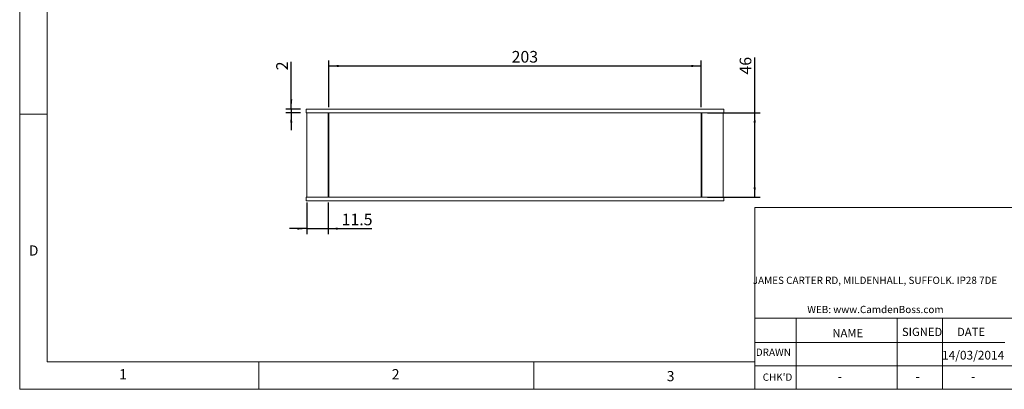
# Model space of a CAD drawing. Units: millimetres. Extents: x 5 to 292, y 5 to 205.
# Drawn here: x 5 to 184, y 5 to 72 of the extents above; entities that cross this region are included whole.
import ezdxf

# ---------------------------------------------------------------- set-up
doc = ezdxf.new("R2010")
doc.units = ezdxf.units.MM
for name, color, linetype in [('FORMAT', 7, 'Continuous'), ('SLD-0', 179, 'Continuous'), ('Ë_Ä¼Ý¸‘¤”Â', 1, 'Continuous'), ('‘OŒÃÊ_ÈÙ', 1, 'Continuous')]:
    doc.layers.add(name, color=color, linetype=linetype)
doc.styles.add('SLDTEXTSTYLE0', font='TXT', dxfattribs={"width": 0.75})
doc.styles.add('SLDTEXTSTYLE2', font='TXT', dxfattribs={"width": 0.7})
doc.dimstyles.new('SLDDIMSTYLE0', dxfattribs={"dimtxt": 2.116667, "dimasz": 1.778, "dimexe": 0, "dimexo": 0.0625, "dimgap": 0.529167, "dimtad": 1, "dimdec": 6, "dimlfac": 3, "dimrnd": 1e-09, "dimzin": 12, "dimdsep": 46, "dimtxsty": 'SLDTEXTSTYLE0', "dimsah": 1, "dimcen": 0.09, "dimadec": 0, "dimazin": 3, "dimtfac": 1, "dimtmove": 0, "dimatfit": 0, "dimfxl": 0, "dimfrac": 2, "dimtolj": 1, "dimtzin": 12, "dimarcsym": 0})
doc.dimstyles.new('SLDDIMSTYLE1', dxfattribs={"dimtxt": 2.116667, "dimasz": 1.778, "dimexe": 0, "dimexo": 0.0625, "dimgap": 0.529167, "dimtad": 1, "dimdec": 6, "dimlfac": 3, "dimrnd": 1e-09, "dimzin": 12, "dimdsep": 46, "dimtxsty": 'SLDTEXTSTYLE0', "dimsah": 1, "dimcen": 0.09, "dimadec": 0, "dimazin": 3, "dimtfac": 1, "dimtofl": 0, "dimtmove": 0, "dimatfit": 3, "dimfxl": 0, "dimfrac": 2, "dimtolj": 1, "dimtzin": 12, "dimarcsym": 0})
doc.dimstyles.new('SLDDIMSTYLE2', dxfattribs={"dimtxt": 2.116667, "dimasz": 1.778, "dimexe": 0, "dimexo": 0.0625, "dimgap": 0.529167, "dimtad": 1, "dimdec": 1, "dimlfac": 3, "dimrnd": 1e-09, "dimzin": 12, "dimdsep": 46, "dimtxsty": 'SLDTEXTSTYLE0', "dimsah": 1, "dimcen": 0.09, "dimadec": 0, "dimazin": 3, "dimtfac": 1, "dimtmove": 0, "dimatfit": 0, "dimfxl": 0, "dimfrac": 2, "dimtolj": 1, "dimtzin": 12, "dimarcsym": 0})

# ---------------------------------------------------------------- blocks, each defined once
blk = doc.blocks.new('_D')
at = {"layer": 'FORMAT'}
for p, q in [((54.38, 55.94), (54.38, 64.57)), ((56.07, 55.94), (53.38, 55.94)), ((54.38, 55.94), (54.38, 55.28)), ((56.07, 55.28), (53.38, 55.28)), ((54.38, 55.28), (54.38, 52.1))]:
    blk.add_line(p, q, dxfattribs=at)
for points in [[(54.38, 55.94), (54.57, 57.72), (54.19, 57.72)], [(54.38, 55.28), (54.19, 53.5), (54.57, 53.5)]]:
    blk.add_solid(points, dxfattribs=at)
at = {"layer": 'FORMAT', "insert": (51.65, 63.01), "char_height": 2.12, "attachment_point": 1, "rotation": 90, "style": 'SLDTEXTSTYLE0'}
blk.add_mtext('2', dxfattribs=at)
blk = doc.blocks.new('_D_1')
at = {"layer": 'FORMAT'}
for p, q in [((61.24, 56.28), (61.24, 64.79)), ((128.9, 56.28), (128.9, 64.79)), ((61.24, 63.79), (128.9, 63.79))]:
    blk.add_line(p, q, dxfattribs=at)
for points in [[(61.24, 63.79), (63.01, 63.6), (63.01, 63.98)], [(128.9, 63.79), (127.13, 63.98), (127.13, 63.6)]]:
    blk.add_solid(points, dxfattribs=at)
at = {"layer": 'FORMAT', "insert": (94.46, 66.52), "char_height": 2.117, "attachment_point": 1, "style": 'SLDTEXTSTYLE0'}
blk.add_mtext('203', dxfattribs=at)
blk = doc.blocks.new('_D_2')
at = {"layer": 'FORMAT'}
for p, q in [((57.24, 38.94), (57.24, 33.21)), ((61.07, 38.94), (61.07, 33.21)), ((57.24, 34.21), (54.06, 34.21)), ((57.24, 34.21), (61.07, 34.21)), ((61.07, 34.21), (69.02, 34.21))]:
    blk.add_line(p, q, dxfattribs=at)
for points in [[(57.24, 34.21), (55.46, 34.4), (55.46, 34.02)], [(61.07, 34.21), (62.85, 34.02), (62.85, 34.4)]]:
    blk.add_solid(points, dxfattribs=at)
at = {"layer": 'FORMAT', "insert": (63.55, 36.94), "char_height": 2.117, "attachment_point": 1, "style": 'SLDTEXTSTYLE0'}
blk.add_mtext('11.5', dxfattribs=at)
blk = doc.blocks.new('_D_3')
at = {"layer": 'FORMAT'}
for p, q in [((138.66, 55.28), (138.66, 65.35)), ((130.07, 55.28), (139.66, 55.28)), ((138.66, 39.94), (138.66, 55.28)), ((130.07, 39.94), (139.66, 39.94))]:
    blk.add_line(p, q, dxfattribs=at)
for points in [[(138.66, 55.28), (138.47, 53.5), (138.85, 53.5)], [(138.66, 39.94), (138.85, 41.72), (138.47, 41.72)]]:
    blk.add_solid(points, dxfattribs=at)
at = {"layer": 'FORMAT', "insert": (135.93, 62.23), "char_height": 2.117, "attachment_point": 1, "rotation": 90, "style": 'SLDTEXTSTYLE0'}
blk.add_mtext('46', dxfattribs=at)
blk = doc.blocks.new('SW_NOTE_4')
at = {"color": 0, "linetype": 'Continuous', "lineweight": 0, "char_height": 1.3229, "attachment_point": 2, "style": 'SLDTEXTSTYLE2'}
for s, insert in [('JAMES CARTER RD, MILDENHALL, SUFFOLK. IP28 7DE', (18.73, 1.71)), ('WEB: www.CamdenBoss.com', (18.8, -3.59))]:
    blk.add_mtext(s, dxfattribs=dict(at, insert=insert))

msp = doc.modelspace()

# ---------------------------------------------------------------- linework, layer by layer
at = {"color": 7, "linetype": 'Continuous', "lineweight": 0}
for p, q in [((5, 205), (5, 5)), ((10, 200), (10, 10)), ((10, 55), (5, 55)), ((292, 38.08527569), (138.67271923, 38.08527569)), ((138.67271923, 38.08527569), (138.67271923, 5)), ((159.4, 17.9475074), (138.67271923, 17.9475074)), ((146.22001035, 17.9475074), (146.22001035, 5)), ((159.4, 17.9475074), (292, 17.9475074)), ((164.57365014, 17.9475074), (164.57365014, 5)), ((172.80705864, 17.9475074), (172.80705864, 5)), ((172.80705864, 13.5), (138.67271923, 13.5)), ((172.80705864, 13.5), (184.12799533, 13.5)), ((10, 10), (104.8, 10)), ((48.5, 5), (48.5, 10)), ((98.5, 10), (98.5, 5)), ((104.8, 10), (138.67271923, 10)), ((138.67271923, 9.25), (292, 9.25)), ((5, 5), (292, 5))]:
    msp.add_line(p, q, dxfattribs=at)
at = {"layer": 'SLD-0', "color": 7, "linetype": 'Continuous', "lineweight": 0}
for p, q in [((57.06994973, 55.9440562), (133.06994973, 55.9440562)), ((57.06994973, 55.9440562), (57.06994973, 55.27738953)), ((133.06994973, 55.27738953), (133.06994973, 55.9440562)), ((133.06994973, 55.27738953), (57.06994973, 55.27738953)), ((133.06994973, 39.9440562), (57.06994973, 39.9440562)), ((57.06994973, 39.27738953), (57.06994973, 39.9440562)), ((133.06994973, 39.9440562), (133.06994973, 39.27738953)), ((57.06994973, 39.27738953), (133.06994973, 39.27738953))]:
    msp.add_line(p, q, dxfattribs=at)
at = {"layer": 'Ë_Ä¼Ý¸‘¤”Â', "color": 7, "linetype": 'Continuous', "lineweight": 0}
for p, q in [((57.2366164, 39.9440562), (57.2366164, 55.27738953)), ((61.2366164, 55.27738953), (57.2366164, 55.27738953)), ((61.06994973, 39.9440562), (61.06994973, 55.27738953)), ((61.2366164, 55.27738953), (61.2366164, 39.9440562)), ((128.90328307, 55.27738953), (128.90328307, 39.9440562)), ((128.90328307, 55.27738953), (132.90328307, 55.27738953)), ((129.06994973, 39.9440562), (129.06994973, 55.27738953)), ((132.90328307, 39.9440562), (132.90328307, 55.27738953)), ((57.2366164, 39.9440562), (61.2366164, 39.9440562)), ((132.90328307, 39.9440562), (128.90328307, 39.9440562))]:
    msp.add_line(p, q, dxfattribs=at)
at = {"layer": '‘OŒÃÊ_ÈÙ', "color": 7, "linetype": 'Continuous', "lineweight": 0}
for p, q in [((128.90328307, 55.27738953), (61.2366164, 55.27738953)), ((61.2366164, 39.9440562), (128.90328307, 39.9440562))]:
    msp.add_line(p, q, dxfattribs=at)

# ---------------------------------------------------------------- block references
at = {"color": 7, "linetype": 'Continuous', "lineweight": 0}
msp.add_blockref('SW_NOTE_4', (141.81084852, 23.76729804), dxfattribs=at)

# ---------------------------------------------------------------- texts
at = {"color": 7, "linetype": 'Continuous', "lineweight": 0, "style": 'SLDTEXTSTYLE0'}
for s, insert, char_height, attachment_point in [('D', (6.66666667, 31.1680164), 1.85208333, 1), ('SIGNED', (165.44225612, 16.18662368), 1.5, 1), ('DATE', (175.46104077, 16.18662368), 1.5, 1), ('NAME', (152.78818197, 15.97791628), 1.5, 1), ('DRAWN', (138.87217677, 12.39994084), 1.322916667, 1), ('14/03/2014', (178.38263562, 11.99482504), 1.5875, 2), ('1', (23.08333733, 8.6680164), 1.85208333, 1), ('2', (72.66667067, 8.6680164), 1.85208333, 1), ('3', (122.66322376, 8.32619623), 1.85208333, 1), ("CHK'D", (140.11850968, 7.87269981), 1.322916667, 1), ('-', (154.12818067, 8.13586054), 1.5875, 2), ('-', (168.29463814, 8.13586054), 1.5875, 2), ('-', (178.38465679, 8.13586054), 1.5875, 2)]:
    msp.add_mtext(s, dxfattribs=dict(at, insert=insert, char_height=char_height, attachment_point=attachment_point))

# ---------------------------------------------------------------- dimensions: what is measured, and where the dimension line sits
at = {"layer": 'FORMAT'}
for base, p1, p2, dimstyle, picture, middle in [((128.90328307, 63.79038573), (61.2366164, 55.27738953), (128.90328307, 55.27738953), 'SLDDIMSTYLE1', '_D_1', (96.80696732, 63.79038573)), ((61.06994973, 34.21409637), (57.2366164, 39.9440562), (61.06994973, 39.9440562), 'SLDDIMSTYLE2', '_D_2', (66.28722698, 34.21409637))]:
    dim = msp.add_linear_dim(base=base, p1=p1, p2=p2, dimstyle=dimstyle, dxfattribs=at)
    dim.commit()
    dim.dimension.update_dxf_attribs({"geometry": picture, "text_midpoint": middle, "dimtype": 160})
for base, p1, p2, dimstyle, picture, middle in [((54.37770116, 55.27738953), (57.06994973, 55.9440562), (57.06994973, 55.27738953), 'SLDDIMSTYLE0', '_D', (54.37770116, 63.79038573)), ((138.6569273, 55.27738953), (129.06994973, 39.9440562), (129.06994973, 55.27738953), 'SLDDIMSTYLE1', '_D_3', (138.6569273, 63.79038573))]:
    dim = msp.add_linear_dim(base=base, p1=p1, p2=p2, angle=90, dimstyle=dimstyle, dxfattribs=at)
    dim.commit()
    dim.dimension.update_dxf_attribs({"geometry": picture, "text_midpoint": middle, "dimtype": 160})

doc.saveas('drawing.dxf')
